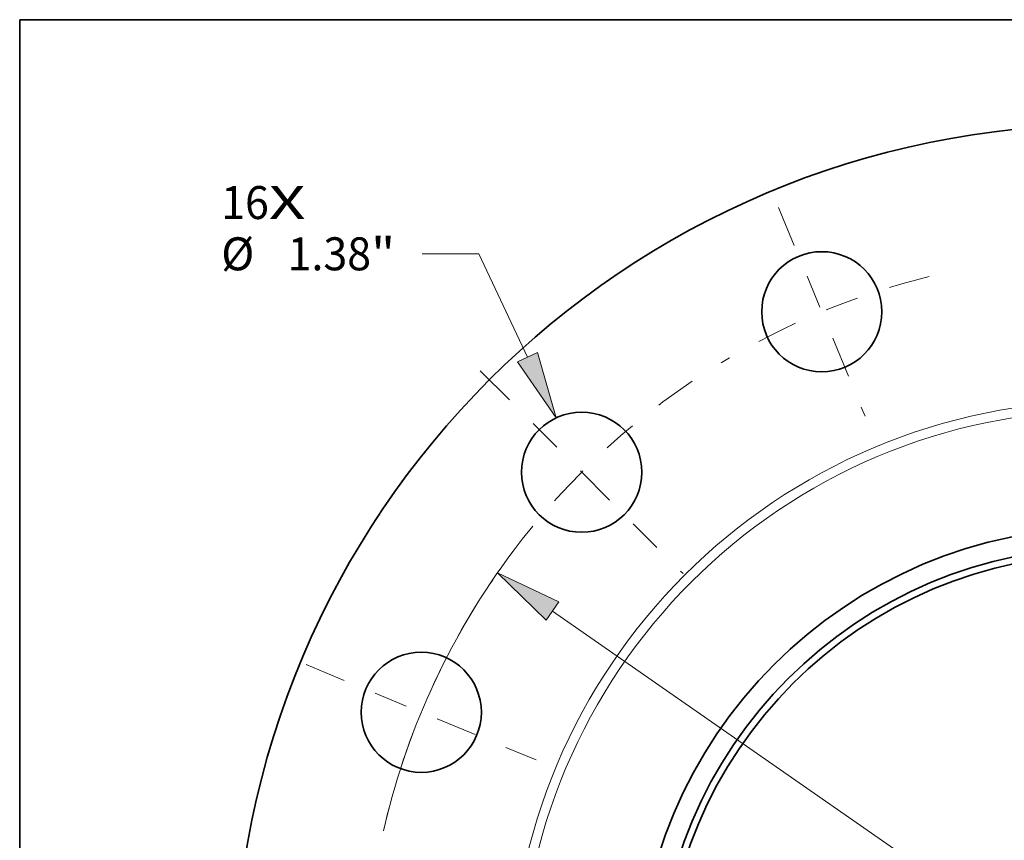
# Model space of a CAD drawing. Extents: x 0 to 10.8, y 0 to 8.3.
# Drawn here: x 0.2 to 3.2, y 5.8 to 8.3 of the extents above; entities that cross this region are included whole.
import ezdxf
from ezdxf.enums import TextEntityAlignment as Align

# ---------------------------------------------------------------- set-up
doc = ezdxf.new("R2010")
doc.units = 0
doc.header["$MEASUREMENT"] = 0
doc.linetypes.add('DASHDOT', pattern=[18.5, 12, -3, 0.5, -3])
doc.layers.get('0').update_dxf_attribs({"lineweight": 13})
doc.layers.add('1', color=7, linetype='Continuous', lineweight=13)
doc.styles.get("Standard").update_dxf_attribs({"font": 'isocp.shx'})

# ---------------------------------------------------------------- blocks, each defined once
blk = doc.blocks.new('BLOCK7')
at = {"color": 7, "lineweight": 13, "ltscale": 0.03937}
for s, height, p, p2 in [('16', 0.3786, (-10.15, 8.918), (-9.603, 8.918)), ('X', 0.379, (-9.603, 8.918), (-9.182, 8.918))]:
    blk.add_text(s, height=height, dxfattribs=at).set_placement(p, p2, align=Align.FIT)
blk = doc.blocks.new('BLOCK9')
at = {"color": 7, "lineweight": 13, "ltscale": 0.016346}
blk.add_line((-7.19, 8.518), (-7.844, 8.518), dxfattribs=at)
at = {"color": 7, "lineweight": 13, "ltscale": 0.03937}
blk.add_line((-6.632, 7.331), (-7.19, 8.518), dxfattribs=at)
blk.add_lwpolyline([(-6.748, 7.276), (-6.304, 6.635), (-6.516, 7.385)], close=True, dxfattribs=at)
blk.add_solid([(-6.748, 7.276), (-6.304, 6.635), (-6.748, 7.276), (-6.516, 7.385)], dxfattribs=at)
for s, height, p, p2 in [('%%c', 0.3786, (-10.15, 8.329), (-9.771, 8.329)), ('1.38', 0.3786, (-9.387, 8.329), (-8.429, 8.329)), ('"', 0.379, (-8.429, 8.329), (-8.152, 8.329))]:
    blk.add_text(s, height=height, dxfattribs=at).set_placement(p, p2, align=Align.FIT)
blk = doc.blocks.new('BLOCK10')
at = {"color": 7, "lineweight": 13, "ltscale": 0.03937}
blk.add_line((-6.346, 4.416), (6.346, -4.416), dxfattribs=at)
blk.add_lwpolyline([(-6.272, 4.521), (-6.977, 4.855), (-6.419, 4.311)], close=True, dxfattribs=at)
blk.add_arc((0, 0), 8.5, 143.1255, 166.6069, dxfattribs=at)
blk.add_solid([(-6.272, 4.521), (-6.977, 4.855), (-6.272, 4.521), (-6.419, 4.311)], dxfattribs=at)
blk = doc.blocks.new('BLOCK12')
at = {"color": 7, "linetype": 'DASHDOT', "lineweight": 13, "ltscale": 0.03937}
blk.add_line((-9.174, 3.8), (-6.532, 2.706), dxfattribs=at)
blk.add_arc((0, 0), 8.5, 147.8615, 167.1386, dxfattribs=at)
blk = doc.blocks.new('BLOCK13')
at = {"color": 7, "linetype": 'DASHDOT', "lineweight": 13, "ltscale": 0.03937}
blk.add_line((-7.175, 7.175), (-4.846, 4.846), dxfattribs=at)
blk.add_arc((0, 0), 8.5, 123.8959, 146.1041, dxfattribs=at)
blk = doc.blocks.new('BLOCK14')
at = {"color": 7, "linetype": 'DASHDOT', "lineweight": 13, "ltscale": 0.03937}
blk.add_line((-3.75, 9.052), (-2.756, 6.654), dxfattribs=at)
blk.add_arc((0, 0), 8.5, 103.7504, 121.2496, dxfattribs=at)

msp = doc.modelspace()

# ---------------------------------------------------------------- linework, layer by layer
at = {"color": 7, "lineweight": 35, "ltscale": 0.03937}
for centre, radius in [((3.4908, 5.3361), 2.6), ((2.6451, 7.3779), 0.1794), ((1.9281, 6.8988), 0.1794), ((3.4908, 5.3361), 1.3975), ((3.4908, 5.3361), 1.3382), ((3.4908, 5.3361), 1.3177), ((1.4491, 6.1819), 0.1794)]:
    msp.add_circle(centre, radius, dxfattribs=at)
at = {"color": 7, "lineweight": 13, "ltscale": 0.03937}
for radius in [1.7753, 1.7468]:
    msp.add_circle((3.4908, 5.3361), radius, dxfattribs=at)
at = {"layer": '1', "color": 7, "lineweight": 35, "ltscale": 0.03937}
for p, q in [((0.25, 0.25), (0.25, 8.25)), ((0.25, 8.25), (10.75, 8.25))]:
    msp.add_line(p, q, dxfattribs=at)

# ---------------------------------------------------------------- block references
at = {"lineweight": 0, "xscale": 0.26, "yscale": 0.26, "zscale": 0.26}
for name in ['BLOCK7', 'BLOCK14', 'BLOCK9', 'BLOCK13', 'BLOCK10', 'BLOCK12']:
    msp.add_blockref(name, (3.4908, 5.3361), dxfattribs=at)

doc.saveas('drawing.dxf')
